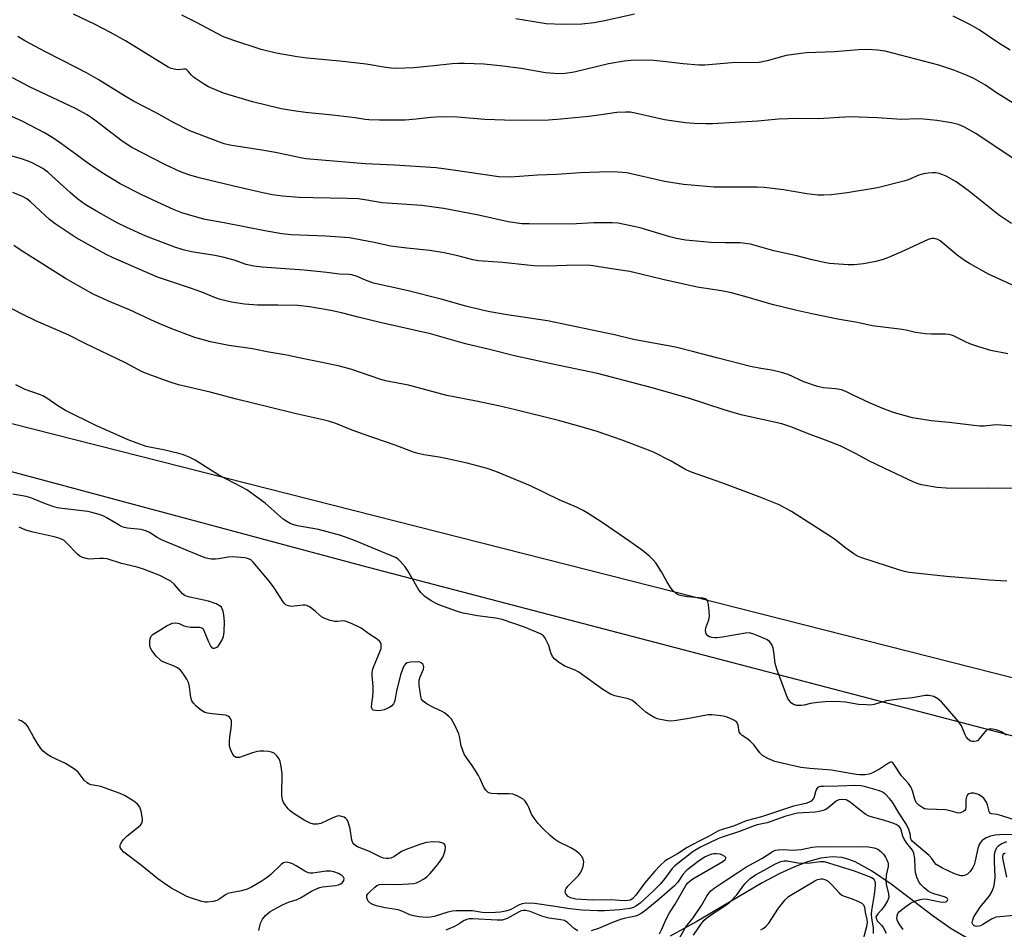
# Model space of a CAD drawing. Units: inches. Extents: x 1165771 to 1171771, y 537459 to 541460.
# Drawn here: x 1168678 to 1168971, y 538972 to 539244 of the extents above; entities that cross this region are included whole.
import ezdxf

# ---------------------------------------------------------------- set-up
doc = ezdxf.new("R2010")
doc.units = ezdxf.units.IN
doc.header["$MEASUREMENT"] = 0
for name, color, linetype in [('HYDRO-Single Line Stream', 4, 'Continuous'), ('NTRL-Farm Land', 3, 'Continuous'), ('NTRL-Trees', 3, 'Continuous'), ('Undefined', 1, 'Continuous')]:
    doc.layers.add(name, color=color, linetype=linetype)

msp = doc.modelspace()

# ---------------------------------------------------------------- linework, layer by layer
at = {"layer": 'HYDRO-Single Line Stream'}
msp.add_lwpolyline([(1168961.05, 538969.23), (1168955.62, 538972.45), (1168950.25, 538976.26), (1168937.72, 538985.78), (1168931.86, 538989.77), (1168926.95, 538992.4), (1168924.79, 538993.22), (1168922.98, 538993.67), (1168920.1, 538993.88), (1168916.72, 538993.5), (1168912.81, 538992.46), (1168908.67, 538990.88), (1168904.34, 538988.86), (1168899.22, 538986.13), (1168879.78, 538974.6), (1168871.83, 538970.3)], dxfattribs=at)
at = {"layer": 'NTRL-Farm Land'}
msp.add_polyline3d([(1169423.88, 538955.64, 0), (1168982.04, 539027.8, 0), (1168779.98, 539080.66, 0), (1168530.5, 539147.6, 0), (1168286.34, 539218.24, 0), (1168122.16, 539281.29, 0)], dxfattribs=at)
at = {"layer": 'NTRL-Trees'}
msp.add_lwpolyline([(1167770.52, 539410.93), (1167795.35, 539452.88), (1167822.74, 539457.16), (1167842.42, 539446.03), (1167873.24, 539404.09), (1168261.35, 539227.84), (1168630.76, 539134.46), (1169146.91, 539003.5), (1169254.76, 538969.26)], dxfattribs=at)
at = {"layer": 'Undefined'}
for points, elevation in [([(1168974.32, 539202.07), (1168962.82, 539209.66), (1168959.59, 539211.53), (1168958.53, 539212.02), (1168957.42, 539212.41), (1168955.71, 539212.77), (1168951.38, 539213.5), (1168947.34, 539213.9), (1168945.58, 539213.94), (1168940.88, 539213.76), (1168933.53, 539214.23), (1168925.54, 539214.53), (1168916.05, 539213.94), (1168909.7, 539214.08), (1168907.05, 539214.01), (1168904.1, 539213.84), (1168897.99, 539213.3), (1168884.44, 539212.52), (1168882.43, 539212.47), (1168878.99, 539212.56), (1168876.38, 539212.76), (1168870.17, 539213.72), (1168861.35, 539215.7), (1168859.91, 539215.92), (1168858.48, 539215.98), (1168855.91, 539215.86), (1168849.84, 539214.92), (1168847.59, 539214.65), (1168839.27, 539213.83), (1168835.56, 539213.56), (1168829.04, 539213.46), (1168822.42, 539213.54), (1168816.57, 539213.79), (1168808.39, 539214.45), (1168803.7, 539214.59), (1168800.47, 539214.39), (1168796.04, 539213.86), (1168792.82, 539213.6), (1168785.14, 539213.56), (1168781.97, 539213.67), (1168780.83, 539213.78), (1168777.9, 539214.28), (1168771.09, 539215.08), (1168763.1, 539215.83), (1168760.21, 539216.21), (1168755.86, 539216.98), (1168747.28, 539219.01), (1168738.67, 539221.62), (1168734.15, 539223.47), (1168732.64, 539224.37), (1168729.73, 539226.4), (1168729.07, 539226.97), (1168728.11, 539228.22), (1168727.63, 539228.64), (1168727.32, 539228.74), (1168726.84, 539228.77), (1168725.26, 539228.61), (1168724.43, 539228.64), (1168723.06, 539228.97), (1168722.12, 539229.36), (1168709.36, 539237.19), (1168704.95, 539239.75), (1168700.33, 539242.11), (1168693.93, 539245.23)], 280), ([(1168982.72, 539213.25), (1168969.12, 539221.77), (1168965.84, 539224), (1168962.34, 539226.01), (1168960.44, 539226.93), (1168956.46, 539228.51), (1168951.98, 539229.95), (1168935.92, 539234.13), (1168933.65, 539234.45), (1168930.75, 539234.66), (1168927.98, 539234.54), (1168920.8, 539233.97), (1168912.48, 539233.61), (1168910.77, 539233.44), (1168906.46, 539232.84), (1168900.74, 539231.22), (1168898.38, 539230.81), (1168890.24, 539230.72), (1168882.15, 539229.97), (1168880.39, 539230.01), (1168875.67, 539230.35), (1168869.76, 539231.1), (1168866.83, 539231.33), (1168863.59, 539231.5), (1168860.22, 539231.39), (1168858.16, 539231.12), (1168853.42, 539230.34), (1168843.18, 539227.88), (1168840.51, 539227.54), (1168838.42, 539227.39), (1168834.68, 539227.66), (1168827.4, 539228.94), (1168821.15, 539229.78), (1168816.28, 539230.24), (1168810.48, 539230.48), (1168808.75, 539230.51), (1168806.83, 539230.4), (1168801.35, 539229.74), (1168795.39, 539229.16), (1168790.14, 539229.03), (1168788.68, 539229.06), (1168787.06, 539229.26), (1168781.22, 539230.3), (1168773.35, 539231.17), (1168763.58, 539232.07), (1168760.64, 539232.42), (1168754.33, 539233.6), (1168749.86, 539234.67), (1168741.44, 539237.42), (1168738.45, 539238.55), (1168736.76, 539239.38), (1168730.55, 539242.74), (1168726.19, 539244.9)], 282), ([(1168861.19, 539245.16), (1168852.75, 539243.28), (1168849.2, 539242.6), (1168845.53, 539242.17), (1168839.75, 539242.11), (1168834.87, 539242.27), (1168825.83, 539243.75)], 284), ([(1168973.2, 539234.45), (1168969.81, 539236.53), (1168963.95, 539240.47), (1168961.2, 539242.15), (1168956.22, 539244.58)], 284), ([(1168973.6, 539182.78), (1168969.99, 539185.19), (1168968.62, 539186.22), (1168960.67, 539192.64), (1168957.13, 539195.16), (1168954.17, 539196.85), (1168953.14, 539197.32), (1168952.08, 539197.64), (1168950.98, 539197.85), (1168950.16, 539197.92), (1168948.76, 539197.82), (1168947.38, 539197.61), (1168945.99, 539197.19), (1168942.76, 539195.78), (1168941.56, 539195.35), (1168933.61, 539193.42), (1168924.64, 539191.92), (1168919.94, 539191.3), (1168917.7, 539191.17), (1168916.01, 539191.26), (1168912.61, 539191.62), (1168905.67, 539192.81), (1168899.84, 539193.5), (1168897.77, 539193.56), (1168884.98, 539193.56), (1168875.76, 539194.35), (1168870.15, 539195.28), (1168858.89, 539197.83), (1168857.62, 539198.01), (1168856.21, 539198.11), (1168853.64, 539198.16), (1168845, 539197.83), (1168838.06, 539197.41), (1168832.31, 539197.21), (1168824.18, 539196.56), (1168820.71, 539196.66), (1168806.45, 539198.8), (1168802.03, 539199.35), (1168789.61, 539200.14), (1168780.88, 539200.55), (1168763.22, 539202.05), (1168761.6, 539202.31), (1168754.09, 539203.91), (1168750.11, 539204.68), (1168740.49, 539206.11), (1168738.8, 539206.54), (1168737.69, 539206.92), (1168728.61, 539210.43), (1168723.52, 539212.94), (1168718.77, 539215.68), (1168711.83, 539219.27), (1168709.16, 539220.83), (1168701.29, 539225.71), (1168697.75, 539227.69), (1168694.92, 539229.21), (1168685.55, 539233.92), (1168679.4, 539237.23), (1168677.29, 539238.53)], 278), ([(1168974.81, 539163.96), (1168966.72, 539167.66), (1168961.08, 539170.8), (1168959.59, 539171.77), (1168957.42, 539173.34), (1168952.38, 539177.55), (1168951.65, 539177.98), (1168950.92, 539178.23), (1168950.41, 539178.3), (1168949.87, 539178.27), (1168948.79, 539177.97), (1168941.75, 539174.69), (1168936.97, 539172.61), (1168935.36, 539172.01), (1168933.16, 539171.42), (1168929.5, 539170.74), (1168926.7, 539170.44), (1168924.95, 539170.46), (1168919.37, 539170.81), (1168918.21, 539171.01), (1168914.2, 539171.93), (1168909.59, 539173.13), (1168902.73, 539174.59), (1168895.82, 539176.58), (1168892.69, 539176.99), (1168888.29, 539176.98), (1168883.91, 539177.08), (1168876.45, 539177.78), (1168873.67, 539178.3), (1168871.72, 539178.76), (1168862.84, 539181.48), (1168856.35, 539182.86), (1168854.62, 539182.96), (1168849.1, 539182.93), (1168842.17, 539182.61), (1168829.81, 539182.62), (1168827.57, 539182.69), (1168823.55, 539183.3), (1168814.72, 539185.2), (1168804.34, 539187.19), (1168802.07, 539187.56), (1168797.75, 539188.1), (1168785.91, 539188.97), (1168780.75, 539189.86), (1168778.77, 539190.07), (1168775.53, 539190.25), (1168765.39, 539190.4), (1168761.09, 539190.56), (1168756.27, 539190.91), (1168753.25, 539191.31), (1168750.4, 539191.89), (1168741.69, 539193.9), (1168731.41, 539196.4), (1168728.29, 539197.29), (1168725.83, 539198.21), (1168721.16, 539200.36), (1168711.31, 539205.4), (1168708.4, 539207.27), (1168700.3, 539213.56), (1168697.97, 539215.18), (1168694.46, 539217.03), (1168680.83, 539223.47), (1168675.69, 539226.23)], 276), ([(1168972.48, 539143.9), (1168967.43, 539144.94), (1168963.87, 539145.97), (1168961.2, 539146.91), (1168959.89, 539147.46), (1168956.31, 539149.22), (1168954.98, 539149.68), (1168953.83, 539149.8), (1168949.71, 539149.77), (1168947.94, 539149.88), (1168944.97, 539150.31), (1168942.16, 539150.91), (1168940.26, 539151.23), (1168932.04, 539152.25), (1168927.7, 539153.26), (1168922.36, 539154.18), (1168914.04, 539155.84), (1168909.62, 539156.8), (1168902.2, 539158.6), (1168894.8, 539160.83), (1168890.11, 539162.09), (1168887.09, 539162.65), (1168879.9, 539163.77), (1168869.69, 539166.09), (1168859.77, 539168.45), (1168853.71, 539169.33), (1168849.45, 539170.07), (1168848.06, 539170.25), (1168846.64, 539170.31), (1168840.88, 539170.25), (1168835.21, 539170.07), (1168831.21, 539170.15), (1168829.24, 539170.3), (1168821.82, 539171.11), (1168814.72, 539171.61), (1168813.01, 539171.94), (1168808.5, 539173.15), (1168804.41, 539174.03), (1168800.21, 539174.68), (1168793.34, 539175.4), (1168788.53, 539176.02), (1168783.1, 539177.19), (1168776.18, 539178.5), (1168769.19, 539179), (1168758.78, 539179.43), (1168756.02, 539179.71), (1168750.93, 539180.57), (1168738.81, 539183), (1168733.21, 539183.99), (1168730.96, 539184.55), (1168726.17, 539185.97), (1168723.72, 539186.92), (1168718.91, 539189.09), (1168714.04, 539191.42), (1168707.8, 539194.63), (1168702.47, 539197.88), (1168698.81, 539200.32), (1168697.13, 539201.5), (1168694.7, 539203.38), (1168690.37, 539206.52), (1168687.76, 539208.29), (1168685.22, 539209.75), (1168678.62, 539213.27), (1168673.72, 539215.5)], 274), ([(1168975.87, 539122.23), (1168969.18, 539122.73), (1168968.02, 539122.67), (1168965.58, 539122.34), (1168964.05, 539122.36), (1168954.99, 539123.44), (1168949.66, 539123.9), (1168944.1, 539124.8), (1168938.72, 539126.35), (1168935.76, 539127.41), (1168931.43, 539129.22), (1168926.25, 539131.71), (1168924.2, 539132.64), (1168922.89, 539133.13), (1168921.15, 539133.47), (1168917.52, 539133.81), (1168915.79, 539134.13), (1168911.72, 539135.57), (1168907, 539137.69), (1168905.04, 539138.34), (1168902.14, 539139.07), (1168898.84, 539139.54), (1168895.8, 539140.14), (1168885.7, 539142.7), (1168878.48, 539144.64), (1168873.4, 539145.87), (1168860.92, 539148.16), (1168855.27, 539149.54), (1168835.22, 539153.72), (1168823.24, 539155.53), (1168818.04, 539156.45), (1168815.74, 539156.94), (1168810.89, 539158.1), (1168803.53, 539160.18), (1168793.32, 539162.77), (1168783.33, 539164.99), (1168780.97, 539165.83), (1168778.49, 539166.96), (1168776.94, 539167.44), (1168776.12, 539167.54), (1168773.25, 539167.67), (1168769.48, 539168.19), (1168762.72, 539168.85), (1168750.18, 539169.75), (1168747.63, 539170.01), (1168745.36, 539170.56), (1168741.86, 539171.8), (1168738.44, 539172.7), (1168736, 539173.22), (1168729.07, 539174.32), (1168726.61, 539174.92), (1168724.15, 539175.72), (1168715.46, 539179.03), (1168709.84, 539181.55), (1168706.94, 539182.96), (1168700.56, 539186.53), (1168697.41, 539188.46), (1168695.24, 539190.04), (1168693.01, 539191.94), (1168686.24, 539198.03), (1168684.72, 539199.16), (1168683.51, 539199.87), (1168681.39, 539200.92), (1168680.04, 539201.47), (1168678.39, 539202.03), (1168671.99, 539203.82)], 272), ([(1168974.42, 539103.71), (1168966.43, 539103.86), (1168958.62, 539103.75), (1168954.17, 539103.89), (1168951.5, 539104.09), (1168946.82, 539104.88), (1168945.78, 539105.17), (1168944.46, 539105.68), (1168935.62, 539109.8), (1168931.04, 539112.03), (1168927.32, 539114.07), (1168922.56, 539116.47), (1168918.15, 539118.2), (1168913.55, 539119.88), (1168907.82, 539122.17), (1168905.14, 539122.99), (1168893.41, 539125.66), (1168890.91, 539126.3), (1168887.98, 539127.19), (1168877.34, 539130.71), (1168866.51, 539133.73), (1168850.2, 539138), (1168836.3, 539140.9), (1168825.41, 539143.27), (1168817.92, 539145.18), (1168810.78, 539146.9), (1168800.4, 539149.86), (1168785.77, 539153.19), (1168778.79, 539154.87), (1168773.84, 539156.17), (1168770.66, 539156.85), (1168764.29, 539157.93), (1168760.78, 539158.28), (1168754.84, 539158.41), (1168748.74, 539158.42), (1168744.9, 539158.69), (1168741.02, 539159.33), (1168738.17, 539159.99), (1168736.73, 539160.42), (1168732.13, 539162.31), (1168728.84, 539163.53), (1168718.92, 539166.8), (1168705.72, 539172.54), (1168703.69, 539173.51), (1168694.73, 539178.52), (1168688.46, 539182.62), (1168686.7, 539183.99), (1168681.1, 539189.22), (1168679.97, 539190.09), (1168678.72, 539190.79), (1168675.79, 539192.02)], 270), ([(1168972.26, 539076.14), (1168966.99, 539076.39), (1168962.75, 539076.83), (1168954.22, 539077.53), (1168943.14, 539078.73), (1168941.72, 539078.99), (1168940.3, 539079.38), (1168929, 539083.08), (1168927.51, 539083.71), (1168926.56, 539084.26), (1168924.26, 539085.93), (1168920.84, 539088.6), (1168919.62, 539089.44), (1168908.04, 539096.86), (1168904.36, 539098.85), (1168898.36, 539101.27), (1168887.26, 539105.45), (1168877.94, 539108.67), (1168876.18, 539109.5), (1168872.08, 539111.94), (1168866.62, 539114.65), (1168857.54, 539118.2), (1168850.07, 539120.76), (1168846.71, 539121.77), (1168838.93, 539123.91), (1168825.69, 539127.22), (1168820.63, 539128.39), (1168813.48, 539129.91), (1168805.21, 539131.49), (1168793.76, 539134.53), (1168786.9, 539135.9), (1168785.22, 539136.39), (1168776.92, 539139.2), (1168773.18, 539140.21), (1168768.03, 539141.36), (1168762.14, 539142.49), (1168757.56, 539143.52), (1168752.12, 539144.41), (1168747.32, 539145.37), (1168740.22, 539146.42), (1168734.73, 539147.48), (1168730.09, 539148.82), (1168723.22, 539151.38), (1168718.25, 539153.43), (1168710.56, 539156.98), (1168704.79, 539159.39), (1168699.78, 539161.74), (1168698.21, 539162.55), (1168691.51, 539166.37), (1168677.98, 539174.89), (1168676.08, 539176.24)], 268), ([(1168972.04, 539030.15), (1168970.64, 539031.23), (1168969, 539031.81), (1168967.31, 539032.09), (1168966.58, 539031.93), (1168965.97, 539031.5), (1168965.24, 539030.72), (1168964.1, 539029.17), (1168963.55, 539028.63), (1168963.1, 539028.41), (1168962.37, 539028.27), (1168961.88, 539028.29), (1168961.42, 539028.44), (1168960.82, 539028.87), (1168960.14, 539029.66), (1168959.78, 539030.34), (1168958.73, 539032.94), (1168957.73, 539034.37), (1168952.78, 539040.11), (1168951.67, 539041.03), (1168950.42, 539041.71), (1168949, 539042.01), (1168947.84, 539042.01), (1168944.07, 539041.28), (1168940.02, 539040.93), (1168936.34, 539040.39), (1168935.22, 539040.15), (1168932.7, 539039.39), (1168931.56, 539039.19), (1168930.38, 539039.2), (1168928, 539039.39), (1168924.16, 539040.02), (1168921.26, 539040.22), (1168918.06, 539040.13), (1168915.83, 539039.96), (1168913.68, 539039.65), (1168911.79, 539039.17), (1168910.96, 539039.03), (1168909.59, 539039.08), (1168908.57, 539039.35), (1168907.93, 539039.8), (1168907.38, 539040.4), (1168906.93, 539041.09), (1168906.48, 539042.15), (1168903.6, 539049.92), (1168903.18, 539051.58), (1168902.74, 539055.03), (1168902.52, 539056.16), (1168902.1, 539057.22), (1168901.48, 539058.13), (1168900.8, 539058.61), (1168899.48, 539059.22), (1168896.48, 539060.42), (1168895.38, 539060.69), (1168894.32, 539060.64), (1168887.46, 539059.45), (1168885.7, 539059.21), (1168885.11, 539059.2), (1168884.3, 539059.32), (1168883.54, 539059.56), (1168883.1, 539059.79), (1168882.61, 539060.37), (1168882.42, 539060.87), (1168882.36, 539061.41), (1168882.5, 539062.2), (1168883.35, 539064.61), (1168883.52, 539065.71), (1168883.45, 539067.16), (1168883.24, 539069.18), (1168883.08, 539069.97), (1168882.75, 539070.6), (1168882.35, 539070.85), (1168881.59, 539071.04), (1168876.96, 539071.49), (1168875.27, 539071.73), (1168874.47, 539071.94), (1168873.73, 539072.34), (1168872.66, 539073.33), (1168871.95, 539074.27), (1168870.86, 539076.04), (1168869.26, 539078.91), (1168867.53, 539081.62), (1168866.8, 539082.49), (1168865.78, 539083.44), (1168863.59, 539085.25), (1168859.8, 539087.99), (1168851.83, 539093.37), (1168847.09, 539096.48), (1168845.84, 539097.21), (1168843.88, 539098.19), (1168838.74, 539100.37), (1168830.21, 539104.53), (1168819.88, 539108.8), (1168817.23, 539109.75), (1168811.31, 539111.27), (1168804.94, 539112.74), (1168802.94, 539113.11), (1168798.36, 539113.76), (1168796.71, 539114.16), (1168795.33, 539114.62), (1168789.81, 539116.7), (1168780.29, 539119.9), (1168776.5, 539121.29), (1168772.14, 539123.09), (1168769.97, 539123.8), (1168768.31, 539124.24), (1168760.33, 539126.03), (1168752.29, 539128.03), (1168742.51, 539130.34), (1168734.7, 539132.49), (1168725.22, 539134.65), (1168722.48, 539135.54), (1168716.19, 539137.81), (1168714.35, 539138.56), (1168709.38, 539141.19), (1168697.37, 539147.03), (1168692.32, 539149.6), (1168682.86, 539153.61), (1168678.61, 539155.69), (1168673.66, 539158.35)], 266), ([(1168979.38, 539003.41), (1168970.72, 539006.17), (1168969.3, 539006.54), (1168967.67, 539006.78), (1168967.3, 539006.92), (1168967.02, 539007.19), (1168966.92, 539007.4), (1168966.43, 539009.41), (1168966.12, 539010.21), (1168965.7, 539010.96), (1168965.35, 539011.4), (1168964.7, 539011.95), (1168963.96, 539012.39), (1168963.45, 539012.6), (1168962.38, 539012.86), (1168961.58, 539012.89), (1168960.86, 539012.69), (1168960.54, 539012.45), (1168960.21, 539011.81), (1168960.03, 539011.03), (1168959.97, 539008.74), (1168959.87, 539008.07), (1168959.66, 539007.7), (1168959.31, 539007.41), (1168958.42, 539007.03), (1168957.93, 539006.96), (1168957.41, 539007.01), (1168955.28, 539007.61), (1168953.89, 539007.89), (1168948.52, 539008.1), (1168947.67, 539008.27), (1168947.15, 539008.49), (1168945.96, 539009.29), (1168945.19, 539010.1), (1168944.77, 539011.12), (1168944.11, 539013.64), (1168943.61, 539014.76), (1168942.86, 539015.81), (1168940.8, 539018.09), (1168938.57, 539021.56), (1168938.28, 539021.9), (1168937.95, 539022.1), (1168937.54, 539022.1), (1168936.93, 539021.85), (1168934.25, 539020.03), (1168932.21, 539018.94), (1168931.17, 539018.54), (1168929.86, 539018.33), (1168928.41, 539018.32), (1168927.25, 539018.42), (1168919.96, 539019.72), (1168913.44, 539020.21), (1168910.77, 539020.57), (1168908.19, 539021.11), (1168903.06, 539022.36), (1168900.92, 539023.26), (1168899.41, 539024.09), (1168898.58, 539024.89), (1168896.84, 539027.17), (1168895.78, 539028.34), (1168894.97, 539029.04), (1168893.33, 539030.11), (1168892.76, 539030.59), (1168892.43, 539031.22), (1168892.07, 539033.21), (1168891.68, 539034.03), (1168890.85, 539034.65), (1168888.78, 539035.53), (1168887.68, 539035.82), (1168886.26, 539036.04), (1168884.27, 539036.25), (1168883.17, 539036.26), (1168878.04, 539035.28), (1168873.67, 539034.56), (1168872.22, 539034.42), (1168871.09, 539034.49), (1168868.85, 539034.83), (1168868.04, 539035.03), (1168867.25, 539035.34), (1168865.74, 539036.22), (1168864.55, 539037.05), (1168861.78, 539039.58), (1168860.36, 539040.61), (1168859.3, 539041.07), (1168855.32, 539041.94), (1168854, 539042.41), (1168851.8, 539043.8), (1168844.56, 539049.01), (1168843.54, 539049.54), (1168840.39, 539050.76), (1168838.5, 539051.95), (1168837.41, 539052.83), (1168836.7, 539053.7), (1168836.2, 539054.75), (1168835.6, 539056.91), (1168834.79, 539058.68), (1168834.37, 539059.38), (1168834.03, 539059.79), (1168833.12, 539060.39), (1168828.35, 539062.38), (1168821.74, 539064.7), (1168819.83, 539065.13), (1168814.33, 539065.75), (1168810.09, 539066.58), (1168808.45, 539067.08), (1168802.89, 539069.04), (1168801.81, 539069.51), (1168800.53, 539070.24), (1168798.69, 539071.56), (1168797.5, 539072.69), (1168796.7, 539073.87), (1168793.64, 539079.2), (1168792.85, 539080.42), (1168791.32, 539082.12), (1168790.67, 539082.68), (1168789.94, 539083.13), (1168777.72, 539088.23), (1168773.59, 539089.78), (1168766.97, 539091.56), (1168760.73, 539092.62), (1168759.6, 539092.92), (1168758.51, 539093.32), (1168757.53, 539093.86), (1168756.38, 539094.65), (1168751.06, 539099.34), (1168745.61, 539103.36), (1168744.14, 539104.19), (1168737.22, 539107.69), (1168730.14, 539112.17), (1168728.62, 539112.99), (1168726.71, 539113.8), (1168725.31, 539114.23), (1168720.77, 539115.26), (1168717.04, 539115.94), (1168715.54, 539116.3), (1168710.17, 539118.3), (1168700.55, 539122.5), (1168691.55, 539127.01), (1168689.25, 539128.35), (1168685.93, 539130.7), (1168684.76, 539131.38), (1168683.76, 539131.8), (1168679.46, 539133.25), (1168676.66, 539134.67)], 264), ([(1168973.68, 539000.49), (1168971.35, 539000.53), (1168968.78, 539000.36), (1168967.38, 539000.08), (1168966.05, 538999.55), (1168965.3, 538999.12), (1168964.74, 538998.66), (1168964.26, 538998.08), (1168963.98, 538997.6), (1168963.53, 538996.37), (1168962.75, 538992.69), (1168962.44, 538991.56), (1168962.07, 538990.78), (1168961.26, 538989.58), (1168960.49, 538988.78), (1168959.62, 538988.33), (1168959.18, 538988.25), (1168958.62, 538988.28), (1168957.5, 538988.55), (1168956.4, 538988.99), (1168953.09, 538990.56), (1168951.2, 538991.65), (1168950.62, 538992.21), (1168949.82, 538993.4), (1168949.04, 538994.27), (1168944.03, 538998.56), (1168943.79, 538998.88), (1168943.64, 538999.27), (1168943.36, 539000.78), (1168943, 539002.09), (1168942.33, 539003.53), (1168939.99, 539007.03), (1168938.1, 539010.22), (1168937.21, 539011.33), (1168936.04, 539012.57), (1168935.18, 539013.22), (1168934.25, 539013.62), (1168930.1, 539014.83), (1168928.78, 539015.11), (1168927.15, 539015.19), (1168921.93, 539014.97), (1168917.55, 539014.93), (1168916.75, 539014.87), (1168916.26, 539014.75), (1168915.71, 539014.42), (1168915.35, 539013.92), (1168915.12, 539013.25), (1168914.81, 539011.85), (1168914.58, 539011.35), (1168913.83, 539010.51), (1168913.11, 539010.07), (1168912.29, 539009.82), (1168908.6, 539008.98), (1168899.05, 539005.86), (1168894.47, 539004.67), (1168890.68, 539003.07), (1168887.07, 539001.94), (1168886.05, 539001.53), (1168883.23, 538999.96), (1168880.45, 538998.61), (1168876.88, 538996.71), (1168874.02, 538994.79), (1168871.33, 538993.31), (1168870.38, 538992.68), (1168868.87, 538991.33), (1168867.23, 538989.68), (1168864.26, 538986.16), (1168861.62, 538982.49), (1168860.66, 538981.48), (1168859.96, 538981.04), (1168859.21, 538980.86), (1168858.14, 538980.79), (1168853.99, 538981.05), (1168848.74, 538981.03), (1168843.73, 538981.34), (1168842.91, 538981.46), (1168842.12, 538981.7), (1168841.43, 538982.1), (1168840.73, 538982.86), (1168840.55, 538983.31), (1168840.58, 538984.05), (1168840.8, 538984.51), (1168841.29, 538985.16), (1168844.51, 538988.39), (1168845.02, 538989.03), (1168845.43, 538989.72), (1168845.88, 538991.04), (1168846.05, 538992.42), (1168845.92, 538993.21), (1168845.54, 538993.95), (1168844.61, 538995.03), (1168843.44, 538995.89), (1168842.18, 538996.61), (1168838.57, 538998.42), (1168837.34, 538999.19), (1168836.04, 539000.24), (1168833.81, 539002.35), (1168832.43, 539003.81), (1168831.25, 539005.43), (1168830.52, 539006.66), (1168829.72, 539008.64), (1168829.21, 539009.65), (1168828.58, 539010.56), (1168827.97, 539011.11), (1168826.25, 539012.08), (1168824.94, 539012.58), (1168823.8, 539012.7), (1168820.29, 539012.67), (1168818.57, 539012.76), (1168818.04, 539012.88), (1168817.57, 539013.1), (1168816.83, 539013.81), (1168816.25, 539014.74), (1168815.2, 539017.13), (1168814.67, 539018.16), (1168812.74, 539021.12), (1168810.95, 539023.63), (1168810.39, 539024.58), (1168809.54, 539026.99), (1168809.02, 539029.78), (1168808.8, 539030.59), (1168807.71, 539032.94), (1168806.59, 539034.95), (1168805.85, 539035.8), (1168804.53, 539036.86), (1168803.8, 539037.27), (1168801.47, 539038.31), (1168799.38, 539039.48), (1168798.18, 539040.29), (1168797.7, 539040.92), (1168797.45, 539041.7), (1168797.23, 539043.11), (1168796.99, 539045.14), (1168796.95, 539046.56), (1168797.25, 539047.62), (1168798.3, 539049.84), (1168798.4, 539050.48), (1168798.29, 539050.93), (1168798.07, 539051.34), (1168797.59, 539051.8), (1168797.19, 539051.96), (1168796.75, 539052.03), (1168794.4, 539051.98), (1168793.44, 539051.8), (1168792.87, 539051.45), (1168792.56, 539051.05), (1168792.2, 539050.33), (1168791.42, 539048.2), (1168790.23, 539043.31), (1168789.75, 539040.58), (1168789.54, 539039.9), (1168789.33, 539039.51), (1168788.81, 539038.92), (1168788.15, 539038.45), (1168786.51, 539037.79), (1168785.64, 539037.56), (1168784.79, 539037.46), (1168783.99, 539037.51), (1168783.29, 539037.69), (1168782.96, 539037.94), (1168782.79, 539038.56), (1168782.87, 539039.63), (1168783.19, 539041.72), (1168783.28, 539043.19), (1168783.24, 539044.66), (1168782.95, 539047.94), (1168782.95, 539048.82), (1168783.07, 539049.62), (1168783.33, 539050.44), (1168785.25, 539055), (1168785.61, 539056.08), (1168785.69, 539056.61), (1168785.65, 539057.35), (1168785.49, 539057.8), (1168785.28, 539058.1), (1168784.5, 539058.78), (1168782, 539060.4), (1168779.68, 539062.07), (1168778.7, 539062.64), (1168776.3, 539063.69), (1168774.95, 539064.15), (1168774.15, 539064.24), (1168772.6, 539064.08), (1168771.79, 539064.1), (1168770.43, 539064.41), (1168768.83, 539064.95), (1168767.86, 539065.48), (1168766.11, 539067.06), (1168764.95, 539067.97), (1168764.23, 539068.45), (1168763.48, 539068.83), (1168762.95, 539068.95), (1168762.41, 539068.97), (1168759.73, 539068.65), (1168758.84, 539068.61), (1168758, 539068.72), (1168757.34, 539069), (1168756.94, 539069.32), (1168756.42, 539069.95), (1168753.74, 539074.11), (1168752.36, 539075.99), (1168747.47, 539081.77), (1168746.91, 539082.33), (1168746.54, 539082.59), (1168745.82, 539082.88), (1168744.98, 539083.04), (1168741.34, 539083.35), (1168740.06, 539083.28), (1168737.27, 539082.74), (1168736.24, 539082.63), (1168734.91, 539082.7), (1168733.5, 539083.01), (1168731.87, 539083.6), (1168720.19, 539088.48), (1168718.88, 539089.16), (1168716.52, 539090.66), (1168715.48, 539091.14), (1168714.09, 539091.52), (1168710.02, 539091.92), (1168709.16, 539092.08), (1168708.44, 539092.31), (1168707.49, 539092.77), (1168703.67, 539095.1), (1168702.91, 539095.46), (1168701.56, 539095.95), (1168699.36, 539096.61), (1168698.22, 539096.85), (1168690.53, 539097.74), (1168689.09, 539097.98), (1168687.7, 539098.38), (1168685.51, 539099.16), (1168681.2, 539100.99), (1168679.79, 539101.32), (1168675.79, 539102.02)], 262), ([(1168941.35, 538972.22), (1168940.33, 538973.61), (1168939.63, 538974.82), (1168939.43, 538975.57), (1168939.48, 538976.3), (1168939.73, 538976.99), (1168940.25, 538977.64), (1168942.06, 538979.14), (1168943.52, 538980.14), (1168944.78, 538980.69), (1168946.37, 538981.19), (1168947.45, 538981.35), (1168948.53, 538981.33), (1168952.3, 538980.54), (1168953.42, 538980.42), (1168953.91, 538980.48), (1168954.27, 538980.64), (1168954.52, 538980.89), (1168954.61, 538981.19), (1168954.4, 538981.6), (1168953.65, 538982.02), (1168950.47, 538982.91), (1168949.42, 538983.31), (1168948.76, 538983.65), (1168947.56, 538984.63), (1168946.62, 538985.65), (1168946.13, 538986.31), (1168945.39, 538987.87), (1168945.02, 538989.2), (1168944.89, 538990.49), (1168944.81, 538993.46), (1168944.54, 538995.02), (1168944.06, 538995.92), (1168942.36, 538998.02), (1168941.63, 538999.16), (1168941.2, 539000.13), (1168940.68, 539002.01), (1168940.48, 539002.46), (1168940.1, 539002.97), (1168939.26, 539003.52), (1168937.93, 539004.03), (1168935.46, 539004.84), (1168931.75, 539005.85), (1168930.87, 539006.16), (1168930.2, 539006.52), (1168929.09, 539007.32), (1168925.54, 539010.22), (1168924.27, 539010.88), (1168923.19, 539011.02), (1168922.11, 539010.87), (1168921.37, 539010.56), (1168918.95, 539008.52), (1168918.22, 539008.04), (1168917.43, 539007.69), (1168916.31, 539007.39), (1168915.15, 539007.21), (1168911.47, 539007.05), (1168909.82, 539006.89), (1168906.33, 539006), (1168900.71, 539004.03), (1168897.74, 539003.42), (1168896.83, 539003.16), (1168892.55, 539001.49), (1168887.06, 538999.72), (1168886.05, 538999.31), (1168880.85, 538996.84), (1168878.67, 538995.52), (1168873.19, 538991.24), (1168872.44, 538990.41), (1168870.28, 538987.48), (1168868.8, 538985.72), (1168866.79, 538983.73), (1168862.92, 538980.14), (1168861.61, 538979.2), (1168860.86, 538978.86), (1168859.81, 538978.52), (1168856.84, 538978.13), (1168852.24, 538977.84), (1168850.23, 538977.83), (1168845.61, 538978), (1168841.94, 538978.38), (1168836.83, 538979.22), (1168831.34, 538979.97), (1168828.8, 538980.11), (1168827.69, 538979.93), (1168826.6, 538979.54), (1168824.55, 538978.33), (1168823.85, 538977.99), (1168822.73, 538977.68), (1168821.28, 538977.42), (1168819.76, 538977.28), (1168816.76, 538977.24), (1168815.77, 538977.32), (1168812.89, 538977.84), (1168807.98, 538977.86), (1168806.9, 538977.73), (1168805.5, 538977.39), (1168801.48, 538976.1), (1168800.41, 538975.94), (1168799.05, 538975.86), (1168797.02, 538976.02), (1168795.29, 538976.29), (1168794.22, 538976.63), (1168792.09, 538977.6), (1168790.75, 538978.07), (1168786.88, 538978.68), (1168784.28, 538979.3), (1168783.16, 538979.66), (1168782.28, 538980.16), (1168781.78, 538980.71), (1168781.41, 538981.69), (1168781.42, 538982.41), (1168781.67, 538982.85), (1168782.04, 538983.25), (1168783.72, 538984.89), (1168784.38, 538985.35), (1168785.12, 538985.64), (1168786.07, 538985.79), (1168790.52, 538985.64), (1168795.38, 538985.99), (1168796.19, 538986.21), (1168796.99, 538986.56), (1168798.26, 538987.28), (1168799.22, 538987.94), (1168800.24, 538988.95), (1168802.32, 538991.46), (1168803.23, 538992.62), (1168804.02, 538993.81), (1168804.47, 538994.84), (1168804.74, 538995.94), (1168804.83, 538996.73), (1168804.71, 538997.42), (1168804.43, 538997.75), (1168804.03, 538998.01), (1168803.01, 538998.31), (1168801.23, 538998.41), (1168799.13, 538998.18), (1168797.44, 538997.7), (1168792.76, 538996.03), (1168791.74, 538995.5), (1168789.39, 538993.91), (1168788.5, 538993.49), (1168787.95, 538993.38), (1168787.14, 538993.4), (1168786.35, 538993.57), (1168785.58, 538993.84), (1168782.15, 538995.53), (1168778.58, 538996.93), (1168778.08, 538997.2), (1168777.49, 538997.71), (1168777.18, 538998.12), (1168776.91, 538998.87), (1168776.38, 539002.25), (1168775.83, 539004.39), (1168775.46, 539005.07), (1168775.06, 539005.42), (1168774.59, 539005.7), (1168773.56, 539006.09), (1168773.03, 539006.16), (1168772.51, 539006.08), (1168771.23, 539005.59), (1168767.69, 539003.84), (1168766.62, 539003.62), (1168765.52, 539003.64), (1168764.46, 539003.95), (1168762.69, 539004.83), (1168759.69, 539006.75), (1168758.52, 539007.64), (1168757.92, 539008.27), (1168757.03, 539009.42), (1168756.55, 539010.13), (1168756.18, 539010.89), (1168756.01, 539012.3), (1168756.08, 539018.78), (1168755.84, 539020.85), (1168755.53, 539022.3), (1168755.23, 539023.12), (1168754.56, 539024.05), (1168753.71, 539024.81), (1168752.96, 539025.13), (1168752.14, 539025.29), (1168750.71, 539025.43), (1168749.57, 539025.42), (1168748.72, 539025.28), (1168747.33, 539024.91), (1168744.53, 539023.89), (1168743.41, 539023.57), (1168742.87, 539023.49), (1168742.37, 539023.54), (1168741.87, 539023.85), (1168741.41, 539024.48), (1168740.9, 539025.48), (1168740.59, 539026.27), (1168740.4, 539027.09), (1168740.38, 539028.26), (1168740.49, 539029.72), (1168740.94, 539032.3), (1168741.05, 539033.42), (1168741.02, 539034.5), (1168740.75, 539035.19), (1168740.41, 539035.55), (1168740, 539035.84), (1168739.27, 539036.13), (1168735.3, 539036.55), (1168733.88, 539036.78), (1168733.06, 539036.99), (1168732.06, 539037.54), (1168730.47, 539038.86), (1168729.65, 539039.69), (1168729.22, 539040.4), (1168728.94, 539041.47), (1168728.48, 539044.6), (1168728.15, 539045.91), (1168727.73, 539046.91), (1168726.72, 539048.38), (1168725.78, 539049.54), (1168724.92, 539050.29), (1168723.9, 539050.79), (1168720.87, 539052), (1168720.08, 539052.4), (1168719.61, 539052.74), (1168718.57, 539053.79), (1168717.26, 539055.41), (1168716.85, 539056.17), (1168716.67, 539057), (1168716.65, 539058.17), (1168716.78, 539059.02), (1168717.11, 539059.7), (1168717.67, 539060.27), (1168719.11, 539061.25), (1168721.88, 539062.92), (1168723.44, 539063.55), (1168724.46, 539063.69), (1168725.38, 539063.5), (1168726.85, 539062.8), (1168727.68, 539062.57), (1168728.84, 539062.43), (1168731.47, 539062.42), (1168732.19, 539062.2), (1168732.52, 539061.88), (1168732.77, 539061.45), (1168734.13, 539058.06), (1168734.88, 539056.61), (1168735.19, 539056.28), (1168735.56, 539056.12), (1168735.98, 539056.15), (1168736.63, 539056.41), (1168737.03, 539056.73), (1168737.38, 539057.14), (1168738.25, 539058.6), (1168738.63, 539059.65), (1168738.86, 539061.03), (1168738.89, 539064.01), (1168738.78, 539066.1), (1168738.54, 539067.15), (1168738.27, 539067.89), (1168738.03, 539068.32), (1168737.68, 539068.7), (1168736.42, 539069.35), (1168734.16, 539070.13), (1168728.63, 539071.33), (1168727.25, 539071.76), (1168726.41, 539072.36), (1168723.99, 539075.15), (1168722.92, 539076.07), (1168721.69, 539076.76), (1168719.66, 539077.76), (1168714.79, 539079.65), (1168712.87, 539080.25), (1168708.19, 539081.42), (1168703.98, 539082.76), (1168702.86, 539082.89), (1168701.72, 539082.92), (1168698.46, 539082.7), (1168697.63, 539082.85), (1168696.55, 539083.22), (1168695.8, 539083.61), (1168695.15, 539084.11), (1168691.74, 539087.63), (1168691.07, 539088.2), (1168690.36, 539088.62), (1168689.54, 539088.95), (1168688.13, 539089.36), (1168681.88, 539090.7), (1168679.72, 539091.3), (1168677.68, 539092.23)], 260), ([(1168749.18, 538971.97), (1168749.64, 538974.17), (1168750.26, 538975.38), (1168751.2, 538976.46), (1168752.53, 538977.57), (1168754.71, 538978.86), (1168756.44, 538979.75), (1168757.97, 538980.36), (1168760.62, 538981.23), (1168761.62, 538981.66), (1168764.83, 538983.64), (1168766.57, 538984.52), (1168767.36, 538984.78), (1168768.2, 538984.94), (1168772.08, 538985.38), (1168772.88, 538985.57), (1168773.59, 538985.85), (1168774.16, 538986.25), (1168774.5, 538986.82), (1168774.58, 538987.44), (1168774.43, 538987.83), (1168773.88, 538988.34), (1168772.89, 538988.91), (1168771.57, 538989.45), (1168770.55, 538989.68), (1168769.24, 538989.67), (1168765.27, 538989.09), (1168764.41, 538989.07), (1168763.87, 538989.17), (1168762.86, 538989.61), (1168760.29, 538991.21), (1168758.99, 538991.91), (1168757.93, 538992.26), (1168757.4, 538992.32), (1168756.93, 538992.27), (1168756.48, 538992.11), (1168755.79, 538991.64), (1168752.74, 538988.63), (1168751.7, 538987.75), (1168749.82, 538986.53), (1168746.96, 538984.86), (1168745.66, 538984.3), (1168744.02, 538983.76), (1168740.8, 538983.17), (1168739.95, 538982.95), (1168739.19, 538982.58), (1168737.58, 538981.44), (1168736.65, 538980.92), (1168735.58, 538980.6), (1168733.87, 538980.4), (1168733.02, 538980.45), (1168732.17, 538980.64), (1168729.08, 538981.59), (1168727.72, 538982.11), (1168722.94, 538984.71), (1168720.72, 538986.14), (1168719.09, 538987.35), (1168714.19, 538991.32), (1168708.94, 538995.33), (1168708.19, 538996.08), (1168707.86, 538996.68), (1168707.79, 538997.25), (1168707.9, 538997.69), (1168708.3, 538998.42), (1168708.84, 538999.13), (1168709.9, 539000.15), (1168713.32, 539002.84), (1168713.88, 539003.41), (1168714.27, 539004), (1168714.43, 539004.66), (1168714.43, 539005.23), (1168714.04, 539007.58), (1168713.66, 539008.69), (1168712.96, 539009.61), (1168712.31, 539010.19), (1168711.36, 539010.83), (1168709.13, 539012.16), (1168707.83, 539012.8), (1168703.16, 539014.52), (1168702.04, 539014.85), (1168699.21, 539015.43), (1168698.42, 539015.72), (1168697.93, 539016.01), (1168697.09, 539016.79), (1168695.3, 539019.14), (1168694.21, 539020.06), (1168691.54, 539021.75), (1168687.21, 539023.73), (1168685.99, 539024.51), (1168684.86, 539025.39), (1168684.13, 539026.25), (1168683.19, 539027.7), (1168682, 539029.67), (1168680.28, 539032.79), (1168679.93, 539033.25), (1168679.27, 539033.81), (1168678.27, 539034.43), (1168677.48, 539034.74)], 258), ([(1168874.13, 538968.77), (1168876.47, 538973.01), (1168878.72, 538975.71), (1168881.13, 538979.45), (1168882.82, 538982.4), (1168883.42, 538983.23), (1168883.93, 538983.76), (1168884.94, 538984.59), (1168887.29, 538986.2), (1168891.98, 538989.2), (1168894.41, 538990.87), (1168899.16, 538993.44), (1168902.53, 538995.59), (1168903.27, 538995.88), (1168904.05, 538996), (1168905.52, 538996.08), (1168908.56, 538995.95), (1168909.6, 538995.98), (1168910.91, 538996.15), (1168914.15, 538996.77), (1168916.05, 538997), (1168919.28, 538996.86), (1168929.18, 538997), (1168930.95, 538996.89), (1168932.71, 538996.58), (1168933.77, 538996.16), (1168934.7, 538995.49), (1168935.41, 538994.73), (1168936.03, 538993.85), (1168936.56, 538992.81), (1168936.81, 538991.99), (1168936.82, 538991.04), (1168936.24, 538988.44), (1168936.15, 538986.86), (1168936.28, 538985.76), (1168936.98, 538982.92), (1168937.05, 538981.82), (1168936.67, 538980.78), (1168935.77, 538979.29), (1168934.89, 538978.1), (1168933.78, 538976.93), (1168933.34, 538976.35), (1168933.21, 538975.98), (1168933.22, 538975.63), (1168933.56, 538974.86), (1168934.87, 538973.51), (1168935.37, 538972.85), (1168936.28, 538971.14)], 260), ([(1168975.44, 538976.55), (1168970.09, 538976.06), (1168968.93, 538975.88), (1168967.64, 538975.36), (1168965.11, 538973.76), (1168964.33, 538973.37), (1168963.78, 538973.21), (1168963.28, 538973.18), (1168962.8, 538973.25), (1168962.38, 538973.41), (1168962.05, 538973.71), (1168961.94, 538973.91), (1168961.89, 538974.38), (1168962.05, 538975.18), (1168962.38, 538975.98), (1168963.14, 538977.23), (1168964.3, 538978.9), (1168967.09, 538982.3), (1168967.78, 538983.49), (1168968.36, 538985), (1168968.59, 538986.04), (1168968.71, 538987.8), (1168968.5, 538992.66), (1168968.5, 538994.45), (1168968.71, 538995.55), (1168969.28, 538996.75), (1168969.81, 538997.33), (1168970.55, 538997.78), (1168972.18, 538998.49)], 262), ([(1168868.67, 538970.99), (1168869.34, 538972.31), (1168870.51, 538975.11), (1168871.6, 538977.19), (1168873.37, 538979.83), (1168876.54, 538985.38), (1168877.12, 538986.19), (1168877.65, 538986.69), (1168878.61, 538987.33), (1168887.54, 538992.51), (1168888.28, 538993.09), (1168888.46, 538993.5), (1168888.41, 538993.68), (1168888.14, 538994.02), (1168887.47, 538994.44), (1168886.71, 538994.67), (1168885.63, 538994.82), (1168884.81, 538994.81), (1168884.25, 538994.7), (1168883.14, 538994.33), (1168882.08, 538993.84), (1168880.14, 538992.56), (1168876.77, 538989.94), (1168875.6, 538988.64), (1168874.1, 538986.32), (1168873.15, 538985.29), (1168868.59, 538981.32), (1168864.53, 538978.02), (1168863.2, 538977.05), (1168862.31, 538976.55), (1168861.48, 538976.25), (1168860.05, 538975.9), (1168858.13, 538975.56), (1168857.03, 538975.24), (1168854.61, 538974.32), (1168850.44, 538972.56), (1168848.23, 538971.86)], 258), ([(1168972.18, 538987.81), (1168971.06, 538993.51), (1168971.04, 538994.05), (1168971.14, 538994.56), (1168971.44, 538994.95), (1168971.78, 538995.15)], 264), ([(1168878.83, 538970.59), (1168881.21, 538974.03), (1168881.98, 538975), (1168882.57, 538975.58), (1168883.26, 538976.11), (1168888.17, 538979.3), (1168889.63, 538980.44), (1168891.69, 538982.55), (1168894.09, 538985.82), (1168895.67, 538987.47), (1168897.25, 538988.59), (1168899.83, 538989.91), (1168903.24, 538991.81), (1168904.83, 538992.52), (1168905.77, 538992.72), (1168906.72, 538992.68), (1168909.87, 538992.16), (1168911.35, 538992.02), (1168913.7, 538992.17), (1168916.54, 538992.57), (1168917.75, 538992.49), (1168926.69, 538989.7), (1168931.14, 538988.09), (1168931.91, 538987.74), (1168932.36, 538987.44), (1168932.67, 538987.08), (1168932.86, 538986.65), (1168932.99, 538985.92), (1168933, 538985.34), (1168932.66, 538982.65), (1168931.83, 538977.88), (1168931.74, 538976.78), (1168931.84, 538975.67), (1168932.39, 538972.79), (1168932.4, 538971.08)], 262), ([(1168898.83, 538972.13), (1168899.6, 538972.55), (1168900.3, 538973.04), (1168901.22, 538974.17), (1168904.15, 538978.65), (1168906.09, 538981.1), (1168907.09, 538982.07), (1168915.01, 538986.81), (1168915.78, 538987.14), (1168916.8, 538987.34), (1168917.3, 538987.32), (1168918, 538987.13), (1168918.9, 538986.62), (1168920.14, 538985.46), (1168922.18, 538983.16), (1168922.99, 538982.52), (1168923.74, 538982.18), (1168926.12, 538981.37), (1168927.98, 538980.63), (1168928.95, 538980.14), (1168929.51, 538979.64), (1168929.78, 538978.94), (1168930.02, 538977.37), (1168930.5, 538975.25), (1168930.58, 538974.43), (1168930.35, 538973.02), (1168929.05, 538968.24)], 264), ([(1168844.26, 538971.82), (1168843.29, 538972.48), (1168841.25, 538974.38), (1168840.32, 538974.92), (1168839.2, 538975.18), (1168835.67, 538975.61), (1168833.56, 538976.25), (1168830.05, 538977.57), (1168828.76, 538977.87), (1168827.99, 538977.91), (1168827.44, 538977.79), (1168826.77, 538977.51), (1168823.22, 538975.55), (1168821.72, 538975.08), (1168820.25, 538975.01), (1168813, 538975.44), (1168811.93, 538975.4), (1168811.15, 538975.28), (1168810.41, 538974.97), (1168808.93, 538973.96), (1168807.53, 538973.15), (1168804.98, 538972.09)], 258)]:
    msp.add_lwpolyline(points, dxfattribs=dict(at, elevation=elevation))

doc.saveas('drawing.dxf')
